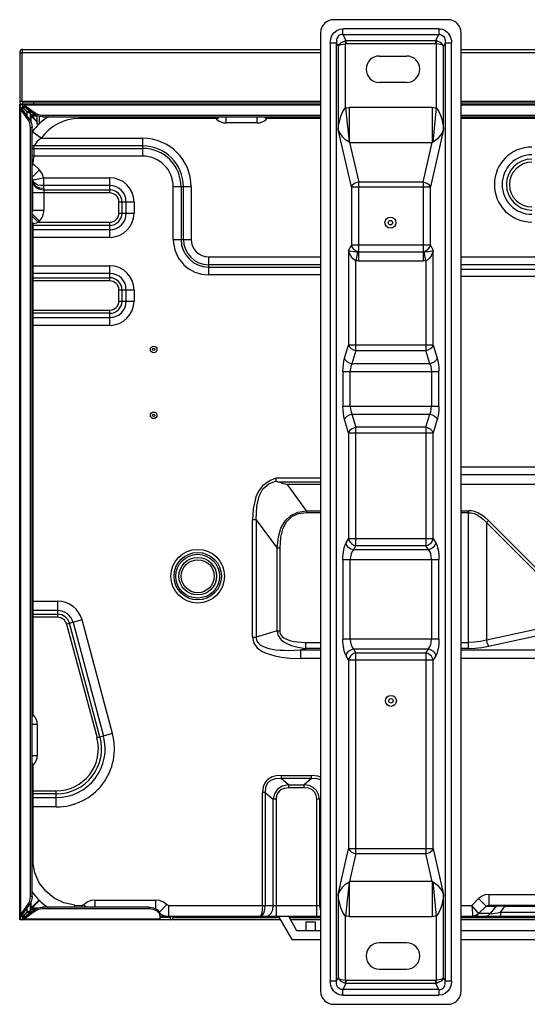
# Model space of a CAD drawing. Units: millimetres. Extents: x 8651 to 12550, y 1709 to 3961.
# Drawn here: x 10709 to 10941, y 3513 to 3961 of the extents above; entities that cross this region are included whole.
import ezdxf

# ---------------------------------------------------------------- set-up
doc = ezdxf.new("R2010")
doc.units = ezdxf.units.MM

msp = doc.modelspace()

# ---------------------------------------------------------------- linework, layer by layer
at = {"color": 7, "linetype": 'Continuous', "lineweight": 25}
for p, q in [((10904.43, 3961.42), (10852.43, 3961.42)), ((10856.59, 3954.7), (10856.59, 3957.27)), ((10900.26, 3957.27), (10856.59, 3957.27)), ((10900.26, 3957.27), (10900.26, 3954.7)), ((10846.43, 3955.42), (10846.43, 3519.42)), ((10856.59, 3954.7), (10858.07, 3951.81)), ((10856.59, 3954.7), (10900.26, 3954.7)), ((10857.56, 3951.74), (10857.77, 3950.5)), ((10858.07, 3950.53), (10858.07, 3951.81)), ((10898.78, 3951.81), (10858.07, 3951.81)), ((10898.78, 3951.81), (10900.26, 3954.7)), ((10898.78, 3951.81), (10898.78, 3950.53)), ((10899.08, 3950.5), (10899.29, 3951.74)), ((10910.43, 3519.42), (10910.43, 3955.42)), ((10710.63, 3946.42), (10710.73, 3947.17)), ((10710.73, 3947.17), (10710.83, 3947.72)), ((10710.83, 3947.72), (10710.93, 3947.92)), ((10710.93, 3947.92), (10846.43, 3947.92)), ((10850.82, 3950.84), (10850.82, 3524.01)), ((10850.82, 3950.84), (10853.69, 3950.84)), ((10853.69, 3524.01), (10853.69, 3950.84)), ((10854.43, 3949.39), (10853.69, 3950.84)), ((10854.43, 3949.39), (10854.43, 3911.42)), ((10857.77, 3921.33), (10857.77, 3950.5)), ((10858.07, 3950.53), (10898.78, 3950.53)), ((10899.08, 3950.5), (10899.08, 3921.33)), ((10903.17, 3950.84), (10902.43, 3949.39)), ((10902.43, 3911.42), (10902.43, 3949.39)), ((10903.17, 3950.84), (10903.17, 3524.01)), ((10903.17, 3950.84), (10906.04, 3950.84)), ((10906.04, 3524.01), (10906.04, 3950.84)), ((10910.43, 3947.92), (11486.43, 3947.92)), ((10709.43, 3946.42), (10709.43, 3924.42)), ((10709.43, 3946.42), (10710.43, 3946.42)), ((10710.43, 3946.42), (10710.43, 3924.42)), ((10710.63, 3924.42), (10710.63, 3946.42)), ((10846.43, 3946.42), (10710.63, 3946.42)), ((10873.14, 3944.89), (10885.61, 3944.89)), ((11486.43, 3946.42), (10910.43, 3946.42)), ((10885.61, 3932.89), (10873.14, 3932.89)), ((10709.43, 3924.42), (10710.43, 3924.42)), ((10709.43, 3551.92), (10709.43, 3922.92)), ((10710.43, 3922.92), (10709.43, 3922.92)), ((10709.48, 3921.22), (10709.43, 3921.42)), ((10709.43, 3921.42), (10710.43, 3921.42)), ((10709.87, 3920.8), (10709.87, 3554.05)), ((10713.34, 3915.89), (10709.87, 3920.8)), ((10709.87, 3920.8), (10710.57, 3920.8)), ((10710.43, 3921.42), (10710.43, 3920.8)), ((10712.05, 3921.42), (10710.49, 3921.42)), ((10714.05, 3915.89), (10710.57, 3920.8)), ((10710.73, 3924.17), (10710.63, 3924.42)), ((10710.63, 3924.42), (10846.43, 3924.42)), ((10710.68, 3921.92), (10710.83, 3921.62)), ((10710.83, 3923.99), (10710.73, 3924.17)), ((10710.73, 3921.86), (10710.83, 3921.68)), ((10710.93, 3921.92), (10710.93, 3923.92)), ((10846.43, 3923.92), (10710.93, 3923.92)), ((10711.13, 3922.87), (10710.93, 3922.92)), ((10846.43, 3922.92), (10710.93, 3922.92)), ((10711.55, 3921.92), (10710.93, 3921.92)), ((10710.93, 3920.3), (10710.93, 3921.86)), ((10710.93, 3921.42), (10712.73, 3919.52)), ((10712.83, 3919.62), (10710.93, 3921.42)), ((10711.55, 3922.48), (10711.55, 3921.78)), ((10711.55, 3922.48), (10716.46, 3919.01)), ((10846.43, 3922.48), (10711.55, 3922.48)), ((10711.55, 3921.78), (10716.46, 3918.3)), ((10715.93, 3922.92), (10715.93, 3923.92)), ((10857.77, 3921.33), (10859.36, 3905.7)), ((10859.62, 3905.52), (10859.62, 3921.42)), ((10897.23, 3921.42), (10859.62, 3921.42)), ((10897.23, 3921.42), (10897.23, 3905.52)), ((10899.08, 3921.33), (10897.49, 3905.7)), ((10910.43, 3924.42), (11486.43, 3924.42)), ((11486.43, 3923.92), (10910.43, 3923.92)), ((11486.43, 3922.92), (10910.43, 3922.92)), ((11389.93, 3922.48), (10910.43, 3922.48)), ((10712.73, 3919.52), (10712.73, 3917.76)), ((10714.23, 3919.12), (10712.73, 3919.12)), ((10714.43, 3919.62), (10712.83, 3919.62)), ((10713.9, 3914.85), (10713.34, 3915.89)), ((10714.05, 3915.89), (10713.34, 3915.89)), ((10714.23, 3919.12), (10714.23, 3915.56)), ((10714.73, 3917.52), (10714.29, 3917.52)), ((10714.43, 3918.12), (10714.43, 3919.62)), ((10716.79, 3918.12), (10714.43, 3918.12)), ((10714.73, 3914.45), (10714.73, 3917.52)), ((10714.73, 3917.52), (10717.49, 3914.71)), ((10714.93, 3917.62), (10714.93, 3918.06)), ((10717.43, 3915.17), (10714.93, 3917.62)), ((10714.93, 3917.62), (10717.43, 3917.62)), ((10716.46, 3918.3), (10716.46, 3919.01)), ((10716.46, 3919.01), (10717.5, 3918.45)), ((10717.43, 3913.92), (10717.43, 3917.78)), ((10717.5, 3918.45), (10718.7, 3918.1)), ((10718.43, 3913.92), (10718.43, 3917.62)), ((10718.7, 3918.1), (10720, 3917.97)), ((10720, 3917.27), (10720, 3917.97)), ((10720, 3917.97), (10846.43, 3917.97)), ((10720, 3917.27), (10846.43, 3917.27)), ((10736.43, 3917.27), (10736.43, 3916.42)), ((10798.86, 3916.42), (10736.43, 3916.42)), ((10799.7, 3917.27), (10798.86, 3916.42)), ((10798.86, 3916.42), (10798.86, 3917.27)), ((10798.86, 3916.42), (10799.1, 3916.18)), ((10799.1, 3916.18), (10800.19, 3917.27)), ((10803.34, 3917.27), (10803.34, 3914.42)), ((10817.51, 3914.42), (10817.51, 3917.27)), ((10820.67, 3917.27), (10821.76, 3916.18)), ((10822, 3916.42), (10821.16, 3917.27)), ((10821.76, 3916.18), (10822, 3916.42)), ((10822, 3917.27), (10822, 3916.42)), ((10846.43, 3916.42), (10822, 3916.42)), ((10910.43, 3917.97), (11384.93, 3917.97)), ((10910.43, 3917.27), (11384.93, 3917.27)), ((11308.04, 3916.42), (10910.43, 3916.42)), ((10714.26, 3913.65), (10713.9, 3914.85)), ((10714.38, 3912.35), (10714.26, 3913.65)), ((10714.38, 3562.5), (10714.38, 3912.35)), ((10715.08, 3912.35), (10714.38, 3912.35)), ((10715.08, 3562.5), (10715.08, 3912.35)), ((10718.43, 3913.92), (10717.43, 3913.92)), ((10817.51, 3914.42), (10803.34, 3914.42)), ((10860.43, 3885.42), (10854.43, 3911.42)), ((10902.43, 3911.42), (10896.43, 3885.42)), ((10719.24, 3907.5), (10715.15, 3910.37)), ((10719.24, 3907.5), (10765.43, 3907.5)), ((10765.43, 3899.35), (10765.43, 3907.5)), ((10716.03, 3903.96), (10715.08, 3903.96)), ((10715.08, 3902.89), (10715.8, 3902.89)), ((10715.8, 3902.89), (10715.8, 3899.35)), ((10715.8, 3902.89), (10765.43, 3902.89)), ((10765.43, 3903.96), (10716.03, 3903.96)), ((10859.62, 3905.52), (10863.77, 3887.52)), ((10859.62, 3905.52), (10897.23, 3905.52)), ((10893.08, 3887.52), (10897.23, 3905.52)), ((10715.8, 3899.35), (10715.08, 3899.49)), ((10765.43, 3899.35), (10715.8, 3899.35)), ((10715.45, 3896.43), (10715.08, 3896.45)), ((10715.74, 3895.68), (10715.08, 3895.02)), ((10718.38, 3893.05), (10715.74, 3895.68)), ((10715.08, 3889.75), (10718.38, 3893.05)), ((10715.78, 3888.58), (10716.37, 3888.7)), ((10716.37, 3888.7), (10717.3, 3888.89)), ((10720.29, 3889.5), (10720.29, 3885.96)), ((10720.29, 3889.5), (10750.43, 3889.5)), ((10750.43, 3882.6), (10750.43, 3889.5)), ((10715.43, 3887.42), (10715.08, 3887.42)), ((10715.39, 3888.5), (10715.47, 3888.52)), ((10715.55, 3888), (10715.39, 3888.5)), ((10715.43, 3874.75), (10715.43, 3888.1)), ((10715.83, 3886.7), (10715.43, 3888.1)), ((10715.43, 3887.55), (10715.8, 3886.21)), ((10715.47, 3888.52), (10715.78, 3888.58)), ((10715.84, 3887.49), (10715.55, 3888)), ((10715.8, 3886.21), (10716.84, 3885.08)), ((10716.95, 3885.56), (10715.83, 3886.7)), ((10716.29, 3887), (10715.84, 3887.49)), ((10716.84, 3885.08), (10718.46, 3884.3)), ((10718.54, 3884.82), (10716.95, 3885.56)), ((10718.46, 3884.3), (10720.43, 3884.01)), ((10720.43, 3884.56), (10718.54, 3884.82)), ((10750.43, 3885.96), (10720.29, 3885.96)), ((10720.43, 3884.56), (10720.43, 3874.75)), ((10779.36, 3861.42), (10779.36, 3885.42)), ((10787.5, 3885.42), (10779.36, 3885.42)), ((10782.89, 3885.42), (10782.89, 3861.42)), ((10783.96, 3861.42), (10783.96, 3885.42)), ((10787.5, 3885.42), (10787.5, 3861.42)), ((10860.43, 3885.42), (10860.43, 3858.84)), ((10860.43, 3885.42), (10896.43, 3885.42)), ((10863.77, 3851.63), (10863.77, 3887.52)), ((10893.08, 3887.52), (10863.77, 3887.52)), ((10893.08, 3887.52), (10893.08, 3851.63)), ((10896.43, 3858.84), (10896.43, 3885.42)), ((10750.43, 3882.6), (10715.43, 3882.6)), ((10720.43, 3884.01), (10750.43, 3884.01)), ((10715.43, 3877.42), (10715.08, 3877.42)), ((10754.6, 3873.42), (10754.6, 3878.42)), ((10761.5, 3878.42), (10754.6, 3878.42)), ((10756.01, 3878.42), (10756.01, 3873.42)), ((10757.96, 3873.42), (10757.96, 3878.42)), ((10761.5, 3878.42), (10761.5, 3873.42)), ((10715.08, 3872), (10717.83, 3869.25)), ((10718.38, 3869.8), (10715.13, 3873.05)), ((10715.43, 3874.75), (10720.43, 3874.75)), ((10754.6, 3873.42), (10761.5, 3873.42)), ((10715.08, 3869.18), (10715.72, 3868.65)), ((10715.43, 3868.45), (10715.08, 3868.42)), ((10715.43, 3867.84), (10715.08, 3867.79)), ((10715.43, 3868.45), (10715.43, 3645.3)), ((10750.43, 3867.84), (10715.43, 3867.84)), ((10717.83, 3869.25), (10718.38, 3869.8)), ((10717.83, 3869.25), (10750.43, 3869.25)), ((10750.43, 3862.35), (10750.43, 3869.25)), ((10715.08, 3865.84), (10715.43, 3865.89)), ((10750.43, 3862.35), (10715.08, 3862.35)), ((10715.43, 3865.89), (10750.43, 3865.89)), ((10779.36, 3861.42), (10787.5, 3861.42)), ((10859.2, 3856.35), (10860.43, 3858.84)), ((10896.43, 3858.84), (10860.43, 3858.84)), ((10896.43, 3858.84), (10897.66, 3856.35)), ((10795.43, 3853.5), (10795.43, 3845.35)), ((10795.43, 3853.5), (10846.43, 3853.5)), ((10859.2, 3856.35), (10859.2, 3813.37)), ((10863.23, 3855.84), (10862.54, 3851.73)), ((10863.77, 3855.87), (10893.08, 3855.87)), ((10894.31, 3851.73), (10893.62, 3855.84)), ((10897.66, 3813.37), (10897.66, 3856.35)), ((10910.43, 3853.5), (10988.09, 3853.5)), ((10715.08, 3849.5), (10750.43, 3849.5)), ((10750.43, 3842.6), (10750.43, 3849.5)), ((10846.43, 3849.96), (10795.43, 3849.96)), ((10795.43, 3848.89), (10846.43, 3848.89)), ((10862.54, 3810.9), (10862.54, 3851.73)), ((10863.74, 3851.63), (10893.12, 3851.63)), ((10894.31, 3851.73), (10894.31, 3810.9)), ((10988.09, 3849.96), (10910.43, 3849.96)), ((10715.43, 3845.96), (10715.08, 3846.01)), ((10715.08, 3844.06), (10715.43, 3844.01)), ((10750.43, 3845.96), (10715.43, 3845.96)), ((10715.43, 3844.01), (10750.43, 3844.01)), ((10846.43, 3845.35), (10795.43, 3845.35)), ((10910.43, 3847.91), (10988.09, 3847.91)), ((10988.09, 3844.51), (10910.43, 3844.51)), ((10750.43, 3842.6), (10715.08, 3842.6)), ((10754.6, 3833.42), (10754.6, 3838.42)), ((10761.5, 3838.42), (10754.6, 3838.42)), ((10756.01, 3838.42), (10756.01, 3833.42)), ((10757.96, 3833.42), (10757.96, 3838.42)), ((10761.5, 3838.42), (10761.5, 3833.42)), ((10754.6, 3833.42), (10761.5, 3833.42)), ((10715.08, 3829.25), (10750.43, 3829.25)), ((10715.43, 3827.84), (10715.08, 3827.79)), ((10750.43, 3827.84), (10715.43, 3827.84)), ((10750.43, 3822.35), (10750.43, 3829.25)), ((10715.08, 3825.84), (10715.43, 3825.89)), ((10750.43, 3822.35), (10715.08, 3822.35)), ((10715.43, 3825.89), (10750.43, 3825.89)), ((10857.35, 3807.36), (10859.2, 3813.37)), ((10897.66, 3813.37), (10859.2, 3813.37)), ((10897.66, 3813.37), (10899.51, 3807.36)), ((10862.54, 3810.9), (10860.69, 3804.89)), ((10862.54, 3810.9), (10894.31, 3810.9)), ((10896.16, 3804.89), (10894.31, 3810.9)), ((10896.16, 3804.89), (10860.69, 3804.89)), ((10856.58, 3801.35), (10856.58, 3785.5)), ((10856.58, 3801.35), (10900.27, 3801.35)), ((10859.93, 3785.5), (10859.93, 3801.35)), ((10896.93, 3801.35), (10896.93, 3785.5)), ((10900.27, 3785.5), (10900.27, 3801.35)), ((10900.27, 3785.5), (10856.58, 3785.5)), ((10860.69, 3781.96), (10862.54, 3775.95)), ((10860.69, 3781.96), (10896.16, 3781.96)), ((10894.31, 3775.95), (10896.16, 3781.96)), ((10859.2, 3773.47), (10857.35, 3779.48)), ((10899.51, 3779.48), (10897.66, 3773.47)), ((10859.2, 3773.47), (10859.2, 3725.27)), ((10859.2, 3773.47), (10897.66, 3773.47)), ((10862.54, 3722.14), (10862.54, 3775.95)), ((10894.31, 3775.95), (10862.54, 3775.95)), ((10894.31, 3775.95), (10894.31, 3722.14)), ((10897.66, 3725.27), (10897.66, 3773.47)), ((10910.43, 3757.94), (10917.73, 3757.94)), ((10917.73, 3754.32), (10910.43, 3754.32)), ((10917.73, 3757.94), (11186.38, 3757.95)), ((11186.38, 3754.32), (10917.73, 3754.32)), ((10846.43, 3752.8), (10826.27, 3752.8)), ((10846.43, 3750.97), (10827.52, 3750.97)), ((10840.02, 3738.02), (10831.32, 3749.91)), ((10846.43, 3749.91), (10831.32, 3749.91)), ((11184.79, 3749.91), (10910.43, 3749.91)), ((10840.02, 3738.02), (10840.02, 3737.11)), ((10840.02, 3738.02), (10846.43, 3738.02)), ((10846.43, 3737.11), (10840.02, 3737.11)), ((10910.43, 3738.02), (10913.78, 3738.02)), ((10913.78, 3737.11), (10910.43, 3737.11)), ((10913.78, 3675.39), (10913.78, 3738.02)), ((10815.43, 3680.49), (10815.43, 3733.91)), ((10817.15, 3733.91), (10815.43, 3733.91)), ((10817.15, 3733.91), (10817.15, 3680.49)), ((10817.15, 3733.91), (10826.64, 3720.92)), ((10921.93, 3732.66), (10921.93, 3679.08)), ((10921.93, 3732.66), (10951.59, 3703)), ((10952.49, 3703.91), (10922.84, 3733.56)), ((10858.03, 3723.37), (10859.2, 3725.27)), ((10897.66, 3725.27), (10859.2, 3725.27)), ((10897.66, 3725.27), (10898.83, 3723.37)), ((10826.64, 3683.34), (10826.64, 3720.92)), ((10827.84, 3720.92), (10826.64, 3720.92)), ((10827.84, 3720.92), (10827.84, 3683.34)), ((10862.54, 3722.14), (10861.37, 3720.24)), ((10895.48, 3720.24), (10861.37, 3720.24)), ((10862.54, 3722.14), (10894.31, 3722.14)), ((10895.48, 3720.24), (10894.31, 3722.14)), ((10856.58, 3715.77), (10856.58, 3679.59)), ((10856.58, 3715.77), (10900.27, 3715.77)), ((10859.93, 3679.59), (10859.93, 3715.77)), ((10896.93, 3715.77), (10896.93, 3679.59)), ((10900.27, 3679.59), (10900.27, 3715.77)), ((10715.08, 3696.82), (10726.74, 3696.82)), ((10726.74, 3689.5), (10726.74, 3696.82)), ((10715.43, 3692.57), (10715.08, 3692.62)), ((10726.74, 3692.57), (10715.43, 3692.57)), ((10715.08, 3690.97), (10715.43, 3690.92)), ((10726.74, 3689.5), (10715.08, 3689.5)), ((10715.43, 3690.92), (10726.74, 3690.92)), ((10737.83, 3688.3), (10730.77, 3686.41)), ((10733.73, 3687.21), (10747.59, 3635.48)), ((10751.69, 3636.58), (10737.83, 3688.3)), ((10730.77, 3686.41), (10744.63, 3634.69)), ((10745.99, 3635.05), (10732.13, 3686.78)), ((10826.64, 3683.34), (10817.15, 3680.49)), ((10826.64, 3683.34), (10827.84, 3683.34)), ((10951.59, 3685.58), (10921.93, 3679.08)), ((10922.84, 3676.37), (10952.49, 3682.87)), ((10815.43, 3680.49), (10817.15, 3680.49)), ((10839.62, 3678.1), (10839.62, 3675.39)), ((10839.62, 3678.1), (10846.43, 3678.1)), ((10900.27, 3679.59), (10856.58, 3679.59)), ((10910.43, 3678.1), (10913.78, 3678.1)), ((10837.21, 3674.67), (10839.62, 3675.39)), ((10837.21, 3674.67), (10837.21, 3670.8)), ((10837.21, 3674.67), (10846.43, 3674.67)), ((10846.43, 3675.39), (10839.62, 3675.39)), ((10861.37, 3675.12), (10895.48, 3675.12)), ((10861.37, 3675.12), (10862.54, 3673.22)), ((10894.31, 3673.22), (10895.48, 3675.12)), ((10913.78, 3675.39), (10910.43, 3675.39)), ((10910.43, 3674.67), (10946.28, 3674.67)), ((10846.43, 3670.8), (10837.21, 3670.8)), ((10859.2, 3670.09), (10858.03, 3671.99)), ((10859.2, 3670.09), (10859.2, 3584.09)), ((10859.2, 3670.09), (10897.66, 3670.09)), ((10862.54, 3581.99), (10862.54, 3673.22)), ((10894.31, 3673.22), (10862.54, 3673.22)), ((10894.31, 3673.22), (10894.31, 3581.99)), ((10898.83, 3671.99), (10897.66, 3670.09)), ((10897.66, 3584.09), (10897.66, 3670.09)), ((10946.28, 3670.8), (10910.43, 3670.8)), ((10715.43, 3645.3), (10715.08, 3644.95)), ((10715.08, 3645.3), (10715.43, 3645.3)), ((10715.08, 3644.47), (10715.67, 3645.05)), ((10715.67, 3645.05), (10715.43, 3645.3)), ((10717.43, 3640.81), (10715.08, 3640.81)), ((10717.43, 3640.81), (10717.43, 3626.64)), ((10751.69, 3636.58), (10744.63, 3634.69)), ((10715.08, 3626.64), (10717.43, 3626.64)), ((10715.67, 3622.4), (10715.08, 3622.98)), ((10715.08, 3622.5), (10715.43, 3622.15)), ((10715.43, 3622.15), (10715.08, 3622.15)), ((10715.43, 3622.15), (10715.67, 3622.4)), ((10715.43, 3622.15), (10715.43, 3578.14)), ((10828.5, 3617.6), (10828.5, 3616.18)), ((10828.5, 3617.6), (10842.35, 3617.6)), ((10831.86, 3613.36), (10828.5, 3616.18)), ((10842.35, 3616.18), (10828.5, 3616.18)), ((10842.35, 3616.18), (10839, 3613.36)), ((10842.35, 3616.18), (10842.35, 3617.6)), ((10831.86, 3613.36), (10831.86, 3611.94)), ((10831.86, 3613.36), (10839, 3613.36)), ((10839, 3611.94), (10831.86, 3611.94)), ((10839, 3611.94), (10839, 3613.36)), ((10715.08, 3610.55), (10726.11, 3610.55)), ((10715.43, 3609.14), (10715.08, 3609.09)), ((10715.08, 3607.43), (10715.43, 3607.48)), ((10726.11, 3609.14), (10715.43, 3609.14)), ((10715.43, 3607.48), (10726.11, 3607.48)), ((10726.11, 3603.24), (10726.11, 3610.55)), ((10819.95, 3558.42), (10819.95, 3609.8)), ((10821.24, 3609.8), (10819.95, 3609.8)), ((10821.24, 3609.8), (10821.24, 3558.42)), ((10821.24, 3609.8), (10824.87, 3606.75)), ((10824.87, 3558.42), (10824.87, 3606.75)), ((10826.16, 3606.75), (10824.87, 3606.75)), ((10826.16, 3606.75), (10826.16, 3553.42)), ((10845.99, 3606.75), (10844.7, 3606.75)), ((10844.7, 3553.42), (10844.7, 3606.75)), ((10845.99, 3606.75), (10846.43, 3607.12)), ((10845.99, 3606.75), (10845.99, 3558.42)), ((10726.11, 3603.24), (10715.08, 3603.24)), ((10854.43, 3563.42), (10859.2, 3584.09)), ((10897.66, 3584.09), (10859.2, 3584.09)), ((10897.66, 3584.09), (10902.43, 3563.42)), ((10862.54, 3581.99), (10859.62, 3569.32)), ((10862.54, 3581.99), (10894.31, 3581.99)), ((10897.23, 3569.32), (10894.31, 3581.99)), ((10715.08, 3578.14), (10715.43, 3578.14)), ((10859.36, 3569.15), (10857.77, 3553.52)), ((10897.23, 3569.32), (10859.62, 3569.32)), ((10859.62, 3553.42), (10859.62, 3569.32)), ((10897.23, 3569.32), (10897.23, 3553.42)), ((10897.49, 3569.15), (10899.08, 3553.52)), ((10714.26, 3561.2), (10714.38, 3562.5)), ((10715.08, 3562.5), (10714.38, 3562.5)), ((10854.43, 3563.42), (10854.43, 3525.46)), ((10902.43, 3525.46), (10902.43, 3563.42)), ((10923.03, 3563.42), (10947.7, 3563.42)), ((10923.03, 3563.42), (10923.03, 3558.42)), ((10709.87, 3554.05), (10713.34, 3558.96)), ((10710.57, 3554.05), (10714.05, 3558.96)), ((10713.34, 3558.96), (10713.9, 3560)), ((10714.05, 3558.96), (10713.34, 3558.96)), ((10713.9, 3560), (10714.26, 3561.2)), ((10714.23, 3559.29), (10714.23, 3555.72)), ((10714.73, 3557.32), (10714.29, 3557.32)), ((10718.24, 3560.9), (10714.73, 3557.32)), ((10714.73, 3557.32), (10714.73, 3560.39)), ((10714.93, 3557.22), (10718.47, 3560.71)), ((10714.93, 3557.22), (10714.93, 3556.79)), ((10717.9, 3557.22), (10714.93, 3557.22)), ((10720, 3557.58), (10720, 3556.87)), ((10768.43, 3557.58), (10720, 3557.58)), ((10734.39, 3558.42), (10734.39, 3557.58)), ((10734.48, 3558.46), (10737.94, 3558.42)), ((10737.94, 3557.58), (10737.94, 3558.42)), ((10738.62, 3558.69), (10739.81, 3557.58)), ((10743.66, 3560.82), (10743.66, 3557.58)), ((10743.66, 3560.82), (10771.44, 3560.82)), ((10768.43, 3557.58), (10768.43, 3556.87)), ((10771.44, 3556.79), (10771.44, 3560.82)), ((10776.39, 3558.77), (10773.03, 3555.41)), ((10777.16, 3558.42), (10777.16, 3553.42)), ((10777.16, 3558.42), (10846.43, 3558.42)), ((10910.43, 3558.42), (10915.25, 3558.42)), ((10918.35, 3561.52), (10915.25, 3558.42)), ((10915.25, 3558.42), (10915.54, 3554.92)), ((10921.76, 3558.11), (10918.35, 3561.52)), ((10921.76, 3558.11), (10918.38, 3554.73)), ((10921.76, 3558.11), (10926.3, 3558.11)), ((10997.58, 3558.42), (10923.03, 3558.42)), ((10926.3, 3558.11), (10923.63, 3554.69)), ((10927.15, 3558.12), (10926.3, 3558.11)), ((10928.52, 3558.06), (10927.15, 3558.12)), ((10928.33, 3555.42), (10930.28, 3557.92)), ((10930.28, 3557.92), (10928.52, 3558.06)), ((10988.94, 3557.92), (10930.28, 3557.92)), ((10709.48, 3553.63), (10709.43, 3553.42)), ((10709.43, 3553.42), (10710.43, 3553.42)), ((10709.87, 3554.05), (10710.57, 3554.05)), ((10710.43, 3554.05), (10710.43, 3553.42)), ((10712.05, 3553.42), (10710.49, 3553.42)), ((10710.73, 3553.02), (10710.83, 3553.22)), ((10712.73, 3555.32), (10710.93, 3553.42)), ((10710.93, 3553.42), (10712.83, 3555.22)), ((10710.93, 3552.99), (10710.93, 3554.55)), ((10710.93, 3551.92), (10710.93, 3552.92)), ((10710.93, 3552.92), (10711.55, 3552.92)), ((10716.46, 3556.55), (10711.55, 3553.07)), ((10716.46, 3555.84), (10711.55, 3552.36)), ((10711.55, 3552.36), (10711.55, 3553.07)), ((10712.73, 3557.09), (10712.73, 3555.32)), ((10714.23, 3555.72), (10712.73, 3555.72)), ((10712.83, 3555.22), (10714.43, 3555.22)), ((10714.43, 3556.72), (10714.43, 3555.22)), ((10714.43, 3556.72), (10716.79, 3556.72)), ((10716.46, 3556.55), (10716.46, 3555.84)), ((10717.5, 3556.4), (10716.46, 3555.84)), ((10718.7, 3556.75), (10717.5, 3556.4)), ((10720, 3556.87), (10718.7, 3556.75)), ((10768.43, 3556.87), (10720, 3556.87)), ((10770.34, 3556.6), (10768.43, 3556.87)), ((10771.96, 3555.84), (10770.34, 3556.6)), ((10777.16, 3553.42), (10773.43, 3553.42)), ((10773.43, 3551.92), (10773.43, 3553.34)), ((10777.93, 3552.92), (10773.43, 3552.92)), ((10846.43, 3553.42), (10777.16, 3553.42)), ((10777.93, 3553.42), (10777.93, 3552.99)), ((10777.93, 3552.92), (10777.93, 3551.92)), ((10779.43, 3552.92), (10827.6, 3552.92)), ((10818.86, 3553.42), (10819.78, 3553.81)), ((10819.78, 3553.81), (10820.55, 3554.92)), ((10827.31, 3553.42), (10833.37, 3542.92)), ((10835.68, 3546.92), (10831.93, 3553.42)), ((10832.22, 3552.92), (10846.43, 3552.92)), ((10857.77, 3524.35), (10857.77, 3553.52)), ((10859.62, 3553.42), (10897.23, 3553.42)), ((10899.08, 3553.52), (10899.08, 3524.35)), ((11468.36, 3553.42), (10910.43, 3553.42)), ((10910.43, 3552.92), (11443.64, 3552.92)), ((10915.54, 3554.92), (10915.65, 3553.59)), ((10918.38, 3554.73), (10917.58, 3554.13)), ((10918.44, 3554.69), (10917.66, 3554.01)), ((10918.38, 3554.73), (10917.95, 3555.24)), ((10923.63, 3554.69), (10918.44, 3554.69)), ((10922.83, 3554), (10923.63, 3554.69)), ((10925.83, 3554.86), (10926.97, 3555.09)), ((10926.97, 3555.09), (10928.33, 3555.42)), ((10928.33, 3555.42), (10990.89, 3555.42)), ((10928.33, 3555.42), (10928.33, 3553.42)), ((10710.43, 3551.92), (10709.43, 3551.92)), ((10711.13, 3551.98), (10710.93, 3551.92)), ((10828.18, 3551.92), (10710.93, 3551.92)), ((10711.55, 3552.36), (10773.43, 3552.36)), ((10846.43, 3551.92), (10832.8, 3551.92)), ((10839.93, 3546.92), (10839.93, 3550.92)), ((10839.93, 3550.92), (10843.93, 3550.92)), ((10843.93, 3550.92), (10843.93, 3546.92)), ((11443.06, 3551.92), (10910.43, 3551.92)), ((10846.43, 3546.92), (10835.68, 3546.92)), ((11440.17, 3546.92), (10910.43, 3546.92)), ((10833.37, 3542.92), (10846.43, 3542.92)), ((10885.61, 3541.42), (10873.14, 3541.42)), ((10910.43, 3542.92), (11442.48, 3542.92)), ((10873.14, 3529.42), (10885.61, 3529.42)), ((10853.69, 3524.01), (10850.82, 3524.01)), ((10853.69, 3524.01), (10854.43, 3525.46)), ((10858.07, 3523.04), (10856.59, 3520.15)), ((10857.77, 3524.35), (10857.56, 3523.1)), ((10898.78, 3524.32), (10858.07, 3524.32)), ((10858.07, 3523.04), (10858.07, 3524.32)), ((10858.07, 3523.04), (10898.78, 3523.04)), ((10898.78, 3524.32), (10898.78, 3523.04)), ((10900.26, 3520.15), (10898.78, 3523.04)), ((10899.29, 3523.1), (10899.08, 3524.35)), ((10902.43, 3525.46), (10903.17, 3524.01)), ((10906.04, 3524.01), (10903.17, 3524.01)), ((10900.26, 3520.15), (10856.59, 3520.15)), ((10856.59, 3517.58), (10856.59, 3520.15)), ((10856.59, 3517.58), (10900.26, 3517.58)), ((10900.26, 3520.15), (10900.26, 3517.58)), ((10852.43, 3513.42), (10904.43, 3513.42))]:
    msp.add_line(p, q, dxfattribs=at)
for points in [[(10850.82, 3950.84), (10851.03, 3952.64), (10851.58, 3954.16), (10852.51, 3955.49), (10853.79, 3956.53), (10855.14, 3957.09), (10856.59, 3957.27)], [(10900.26, 3957.27), (10901.07, 3957.22), (10901.86, 3957.04), (10902.61, 3956.76), (10903.31, 3956.37), (10903.95, 3955.88), (10904.53, 3955.29), (10905.03, 3954.59), (10905.44, 3953.79), (10905.76, 3952.88), (10905.96, 3951.9), (10906.04, 3950.84)], [(10856.59, 3954.7), (10856.15, 3954.71), (10855.73, 3954.66), (10855.33, 3954.53), (10854.97, 3954.34), (10854.65, 3954.08), (10854.35, 3953.76), (10854.1, 3953.35), (10853.88, 3952.85), (10853.74, 3952.27), (10853.67, 3951.6), (10853.69, 3950.84)], [(10854.43, 3949.39), (10854.86, 3950.17), (10855.59, 3950.87), (10856.53, 3951.41), (10857.56, 3951.74)], [(10857.56, 3951.74), (10857.73, 3951.78), (10857.9, 3951.8), (10858.07, 3951.81)], [(10898.78, 3951.81), (10898.95, 3951.8), (10899.12, 3951.78), (10899.29, 3951.74)], [(10902.43, 3949.39), (10902, 3950.18), (10901.26, 3950.88), (10900.32, 3951.41), (10899.29, 3951.74)], [(10900.26, 3954.7), (10901.07, 3954.67), (10901.68, 3954.45), (10902.34, 3953.95), (10902.7, 3953.44), (10903.01, 3952.71), (10903.15, 3952.01), (10903.17, 3950.84)], [(10854.43, 3949.39), (10854.93, 3949.76), (10855.73, 3950.09), (10856.71, 3950.35), (10857.77, 3950.5)], [(10858.07, 3950.53), (10857.97, 3950.52), (10857.87, 3950.51), (10857.77, 3950.5)], [(10899.08, 3950.5), (10898.98, 3950.51), (10898.88, 3950.52), (10898.78, 3950.53)], [(10902.43, 3949.39), (10901.93, 3949.76), (10901.13, 3950.09), (10900.14, 3950.34), (10899.08, 3950.5)], [(10709.87, 3920.8), (10709.63, 3921.01), (10709.48, 3921.22)], [(10710.57, 3920.8), (10710.49, 3921.01), (10710.44, 3921.22), (10710.43, 3921.42)], [(10711.55, 3921.78), (10711.34, 3921.86), (10711.13, 3921.91), (10710.93, 3921.92)], [(10711.55, 3922.48), (10711.34, 3922.72), (10711.13, 3922.87)], [(10854.43, 3911.42), (10854.65, 3913.15), (10854.93, 3914.72), (10855.27, 3916.16), (10855.66, 3917.47), (10856.09, 3918.65), (10856.58, 3919.69), (10857.13, 3920.6), (10857.77, 3921.33)], [(10857.77, 3921.33), (10858.39, 3921.38), (10859, 3921.41), (10859.62, 3921.42)], [(10897.23, 3921.42), (10897.85, 3921.41), (10898.47, 3921.38), (10899.08, 3921.33)], [(10899.08, 3921.33), (10899.72, 3920.6), (10900.28, 3919.69), (10900.77, 3918.64), (10901.2, 3917.46), (10901.59, 3916.15), (10901.93, 3914.72), (10902.21, 3913.14), (10902.43, 3911.42)], [(10714.05, 3915.89), (10714.61, 3914.85), (10714.96, 3913.65), (10715.08, 3912.35)], [(10720, 3917.27), (10718.7, 3917.39), (10717.5, 3917.74), (10716.46, 3918.3)], [(10859.36, 3905.7), (10858.6, 3906.12), (10857.9, 3906.65), (10857.25, 3907.25), (10856.62, 3907.94), (10856.02, 3908.69), (10855.46, 3909.52), (10854.92, 3910.43), (10854.43, 3911.42)], [(10902.43, 3911.42), (10901.93, 3910.43), (10901.4, 3909.52), (10900.83, 3908.69), (10900.23, 3907.93), (10899.61, 3907.25), (10898.95, 3906.64), (10898.25, 3906.12), (10897.49, 3905.7)], [(10719.24, 3907.5), (10718.23, 3906.7), (10717.42, 3905.93), (10716.8, 3905.2), (10716.35, 3904.54), (10716.03, 3903.96)], [(10715.8, 3902.89), (10715.87, 3903.25), (10715.95, 3903.6), (10716.03, 3903.96)], [(10859.62, 3905.52), (10859.54, 3905.59), (10859.45, 3905.65), (10859.36, 3905.7)], [(10897.49, 3905.7), (10897.4, 3905.65), (10897.32, 3905.59), (10897.23, 3905.52)], [(10715.74, 3895.68), (10715.58, 3895.89), (10715.48, 3896.13), (10715.45, 3896.4)], [(10717.3, 3888.89), (10718.62, 3889.16), (10720.29, 3889.5)], [(10720.29, 3885.96), (10718.95, 3885.95), (10717.83, 3886.17), (10716.95, 3886.54), (10716.29, 3887)], [(10720.43, 3884.56), (10720.41, 3885.03), (10720.36, 3885.5), (10720.29, 3885.96)], [(10863.77, 3887.52), (10862.91, 3887.33), (10862.12, 3887.02), (10861.43, 3886.61), (10860.84, 3886.08), (10860.43, 3885.42)], [(10896.43, 3885.42), (10895.94, 3886.17), (10895.14, 3886.81), (10894.13, 3887.27), (10893.08, 3887.52)], [(10715.72, 3868.65), (10715.6, 3868.61), (10715.48, 3868.54), (10715.43, 3868.45)], [(10715.72, 3868.65), (10717.07, 3869.04), (10717.83, 3869.25)], [(10860.43, 3858.84), (10860.82, 3857.8), (10861.57, 3856.89), (10862.6, 3856.22), (10863.76, 3855.87)], [(10893.1, 3855.87), (10894.25, 3856.22), (10895.28, 3856.89), (10896.04, 3857.8), (10896.43, 3858.84)], [(10862.54, 3851.73), (10861.67, 3852.23), (10860.87, 3852.98), (10860.17, 3853.92), (10859.6, 3855.05), (10859.2, 3856.35)], [(10859.2, 3856.35), (10859.79, 3856.21), (10860.53, 3856.08), (10861.37, 3855.98), (10862.29, 3855.89), (10863.23, 3855.84)], [(10863.23, 3855.84), (10863.4, 3855.84), (10863.58, 3855.85), (10863.76, 3855.87)], [(10893.1, 3855.87), (10893.28, 3855.85), (10893.45, 3855.84), (10893.62, 3855.84)], [(10893.62, 3855.84), (10894.57, 3855.89), (10895.48, 3855.98), (10896.33, 3856.08), (10897.06, 3856.21), (10897.66, 3856.35)], [(10897.66, 3856.35), (10897.26, 3855.05), (10896.69, 3853.92), (10895.98, 3852.97), (10895.18, 3852.23), (10894.31, 3851.73)], [(10863.74, 3851.63), (10863.33, 3851.64), (10862.94, 3851.68), (10862.54, 3851.73)], [(10894.31, 3851.73), (10893.92, 3851.68), (10893.52, 3851.64), (10893.12, 3851.63)], [(10859.2, 3813.37), (10859.63, 3812.53), (10860.39, 3811.78), (10861.4, 3811.22), (10862.54, 3810.9)], [(10894.31, 3810.9), (10895.44, 3811.21), (10896.42, 3811.75), (10897.2, 3812.49), (10897.66, 3813.37)], [(10856.58, 3801.35), (10856.63, 3802.97), (10856.78, 3804.59), (10857.02, 3806.07), (10857.35, 3807.36)], [(10860.69, 3804.89), (10859.56, 3805.2), (10858.57, 3805.75), (10857.79, 3806.5), (10857.35, 3807.36)], [(10860.69, 3804.89), (10860.5, 3804.46), (10860.25, 3803.75), (10860.13, 3803.28), (10860.02, 3802.68), (10859.95, 3802.02), (10859.93, 3801.35)], [(10899.51, 3807.36), (10899.08, 3806.53), (10898.34, 3805.79), (10897.33, 3805.22), (10896.16, 3804.89)], [(10896.16, 3804.89), (10896.58, 3803.84), (10896.84, 3802.64), (10896.93, 3801.35)], [(10899.51, 3807.36), (10899.84, 3806.06), (10900.08, 3804.58), (10900.23, 3802.95), (10900.27, 3801.35)], [(10857.35, 3779.48), (10857.02, 3780.79), (10856.78, 3782.27), (10856.63, 3783.9), (10856.58, 3785.5)], [(10857.35, 3779.48), (10857.77, 3780.32), (10858.52, 3781.06), (10859.53, 3781.63), (10860.69, 3781.96)], [(10859.93, 3785.5), (10860.01, 3784.22), (10860.27, 3783.02), (10860.69, 3781.96)], [(10896.16, 3781.96), (10896.58, 3783.01), (10896.84, 3784.2), (10896.93, 3785.5)], [(10896.16, 3781.96), (10897.29, 3781.65), (10898.29, 3781.1), (10899.06, 3780.35), (10899.51, 3779.48)], [(10900.27, 3785.5), (10900.22, 3783.88), (10900.08, 3782.26), (10899.83, 3780.78), (10899.51, 3779.48)], [(10862.54, 3775.95), (10861.42, 3775.64), (10860.43, 3775.1), (10859.66, 3774.36), (10859.2, 3773.47)], [(10897.66, 3773.47), (10897.23, 3774.32), (10896.47, 3775.07), (10895.45, 3775.63), (10894.31, 3775.95)], [(10826.27, 3752.8), (10823.4, 3751.83), (10820, 3749.37), (10818.15, 3746.86), (10816.96, 3744.27), (10815.72, 3738.89), (10815.43, 3733.91)], [(10817.15, 3733.91), (10817.35, 3740.12), (10818.44, 3744.69), (10820.18, 3747.91), (10822.82, 3750.31), (10826.15, 3751.6)], [(10826.15, 3751.6), (10826.19, 3751.99), (10826.27, 3752.8)], [(10827.51, 3750.9), (10827.16, 3750.99), (10826.76, 3751.13), (10826.47, 3751.27), (10826.27, 3751.41), (10826.15, 3751.6)], [(10828.4, 3750.73), (10828.07, 3750.82), (10827.53, 3750.97)], [(10828.4, 3750.73), (10829.38, 3750.46), (10830.35, 3750.19), (10831.32, 3749.91)], [(10826.64, 3720.92), (10827.21, 3726.19), (10828.33, 3730), (10830.3, 3733.47), (10832.85, 3735.87), (10836, 3737.37), (10840.02, 3738.02)], [(10840.02, 3737.11), (10836.16, 3736.6), (10833.18, 3735.2), (10830.82, 3732.87), (10829.1, 3729.54), (10828.2, 3725.92), (10827.84, 3720.92)], [(10922.84, 3733.56), (10921.21, 3735.04), (10919.59, 3736.2), (10918.04, 3737.04), (10916.55, 3737.6), (10915.14, 3737.92), (10913.78, 3738.02)], [(10913.78, 3737.11), (10915.02, 3737.01), (10916.31, 3736.68), (10917.66, 3736.11), (10919.06, 3735.26), (10920.5, 3734.1), (10921.93, 3732.66)], [(10922.84, 3733.56), (10922.53, 3733.27), (10922.22, 3732.97), (10921.93, 3732.66)], [(10856.58, 3715.77), (10856.61, 3716.9), (10856.68, 3718.04), (10856.8, 3719.15), (10856.96, 3720.19), (10857.17, 3721.14), (10857.42, 3722.01), (10857.71, 3722.76), (10858.03, 3723.37)], [(10861.37, 3720.24), (10860.2, 3720.58), (10859.18, 3721.26), (10858.41, 3722.23), (10858.03, 3723.37)], [(10859.2, 3725.27), (10859.46, 3724.38), (10859.98, 3723.55), (10860.71, 3722.87), (10861.59, 3722.39), (10862.54, 3722.14)], [(10894.31, 3722.14), (10895.27, 3722.39), (10896.15, 3722.87), (10896.88, 3723.55), (10897.39, 3724.38), (10897.66, 3725.27)], [(10898.83, 3723.37), (10898.46, 3722.27), (10897.73, 3721.32), (10896.7, 3720.6), (10895.48, 3720.24)], [(10898.83, 3723.37), (10899.14, 3722.77), (10899.43, 3722.02), (10899.68, 3721.14), (10899.89, 3720.19), (10900.06, 3719.15), (10900.18, 3718.06), (10900.25, 3716.92), (10900.27, 3715.77)], [(10861.37, 3720.24), (10860.76, 3719.42), (10860.3, 3718.33), (10860.02, 3717.07), (10859.93, 3715.77)], [(10896.93, 3715.77), (10896.83, 3717.11), (10896.55, 3718.37), (10896.09, 3719.44), (10895.48, 3720.24)], [(10826.64, 3683.34), (10826.79, 3682.32), (10827.14, 3681.3), (10827.71, 3680.29), (10828.55, 3679.3), (10829.66, 3678.38), (10831.06, 3677.53), (10832.75, 3676.79), (10834.74, 3676.17), (10837.02, 3675.7), (10839.62, 3675.39)], [(10827.84, 3683.34), (10827.9, 3682.7), (10828.09, 3682.06), (10828.43, 3681.42), (10828.95, 3680.79), (10829.67, 3680.2), (10830.57, 3679.67), (10831.64, 3679.21), (10832.89, 3678.82), (10834.31, 3678.52), (10835.9, 3678.29), (10837.67, 3678.15), (10839.62, 3678.1)], [(10815.43, 3680.49), (10816.04, 3677.76), (10817.62, 3675.63), (10819.88, 3674), (10821.6, 3673.18), (10825.6, 3671.93), (10828.7, 3671.35), (10832.49, 3670.95), (10837.21, 3670.8)], [(10817.15, 3680.49), (10817.14, 3679.84), (10817.25, 3679.18), (10817.52, 3678.51), (10817.96, 3677.85), (10818.59, 3677.23), (10819.4, 3676.66), (10820.38, 3676.16), (10821.53, 3675.72), (10822.84, 3675.34), (10824.32, 3675.02), (10825.97, 3674.77), (10827.8, 3674.6), (10829.82, 3674.49), (10832.05, 3674.46), (10834.51, 3674.52), (10837.21, 3674.67)], [(10858.03, 3671.99), (10857.71, 3672.59), (10857.43, 3673.34), (10857.17, 3674.21), (10856.96, 3675.17), (10856.8, 3676.21), (10856.68, 3677.3), (10856.61, 3678.44), (10856.58, 3679.59)], [(10859.93, 3679.59), (10860.02, 3678.26), (10860.3, 3677.02), (10860.76, 3675.94), (10861.37, 3675.12)], [(10895.48, 3675.12), (10896.07, 3675.9), (10896.54, 3676.98), (10896.83, 3678.25), (10896.93, 3679.59)], [(10900.27, 3679.59), (10900.25, 3678.46), (10900.18, 3677.32), (10900.06, 3676.21), (10899.89, 3675.17), (10899.68, 3674.21), (10899.43, 3673.35), (10899.14, 3672.6), (10898.83, 3671.99)], [(10921.93, 3679.08), (10919.22, 3678.53), (10916.5, 3678.21), (10913.78, 3678.1)], [(10921.93, 3679.08), (10922.18, 3678.06), (10922.49, 3677.13), (10922.84, 3676.37)], [(10858.03, 3671.99), (10858.39, 3673.09), (10859.12, 3674.04), (10860.16, 3674.76), (10861.37, 3675.12)], [(10895.48, 3675.12), (10896.66, 3674.78), (10897.68, 3674.1), (10898.44, 3673.12), (10898.83, 3671.99)], [(10913.78, 3675.39), (10916.8, 3675.5), (10919.83, 3675.82), (10922.84, 3676.37)], [(10862.54, 3673.22), (10861.59, 3672.97), (10860.71, 3672.49), (10859.98, 3671.81), (10859.46, 3670.98), (10859.2, 3670.09)], [(10897.66, 3670.09), (10897.39, 3670.98), (10896.88, 3671.81), (10896.15, 3672.49), (10895.27, 3672.97), (10894.31, 3673.22)], [(10828.5, 3617.6), (10826.13, 3617.38), (10824.37, 3616.86), (10822.39, 3615.67), (10821.22, 3614.36), (10820.31, 3612.41), (10819.95, 3609.8)], [(10828.5, 3616.18), (10825.75, 3616.03), (10823.66, 3615.23), (10822.17, 3613.82), (10821.4, 3612.04), (10821.24, 3609.8)], [(10846.43, 3616.77), (10845.23, 3617.27), (10842.35, 3617.6)], [(10846.43, 3615.55), (10844.92, 3616.06), (10842.35, 3616.18)], [(10831.86, 3613.36), (10828.96, 3612.67), (10826.83, 3611.25), (10825.47, 3609.25), (10824.87, 3606.75)], [(10831.86, 3611.94), (10829.79, 3611.68), (10828.21, 3610.97), (10827.05, 3609.84), (10826.39, 3608.45), (10826.16, 3606.75)], [(10845.99, 3606.75), (10845.52, 3608.92), (10844.54, 3610.67), (10843.08, 3612.03), (10841.24, 3612.92), (10839, 3613.36)], [(10844.7, 3606.75), (10844.43, 3608.57), (10843.69, 3610.01), (10842.46, 3611.09), (10840.93, 3611.72), (10839, 3611.94)], [(10859.2, 3584.09), (10859.68, 3583.35), (10860.49, 3582.71), (10861.49, 3582.25), (10862.54, 3581.99)], [(10894.31, 3581.99), (10895.18, 3582.19), (10895.96, 3582.49), (10896.66, 3582.9), (10897.25, 3583.43), (10897.66, 3584.09)], [(10734.48, 3558.46), (10729.56, 3559.58), (10725.12, 3561.73), (10721.31, 3564.84), (10718.33, 3568.76), (10716.34, 3573.27), (10715.45, 3578.14)], [(10854.43, 3563.42), (10854.92, 3564.42), (10855.46, 3565.33), (10856.03, 3566.16), (10856.62, 3566.92), (10857.25, 3567.6), (10857.9, 3568.21), (10858.61, 3568.73), (10859.36, 3569.15)], [(10859.36, 3569.15), (10859.45, 3569.2), (10859.54, 3569.26), (10859.62, 3569.32)], [(10897.23, 3569.32), (10897.32, 3569.26), (10897.4, 3569.2), (10897.49, 3569.15)], [(10897.49, 3569.15), (10898.25, 3568.73), (10898.96, 3568.2), (10899.61, 3567.6), (10900.23, 3566.91), (10900.83, 3566.16), (10901.4, 3565.33), (10901.93, 3564.42), (10902.43, 3563.42)], [(10715.08, 3562.5), (10714.96, 3561.2), (10714.61, 3560), (10714.05, 3558.96)], [(10857.77, 3553.52), (10857.13, 3554.25), (10856.57, 3555.16), (10856.09, 3556.21), (10855.65, 3557.39), (10855.27, 3558.7), (10854.93, 3560.13), (10854.65, 3561.71), (10854.43, 3563.42)], [(10902.43, 3563.42), (10902.21, 3561.7), (10901.93, 3560.13), (10901.59, 3558.69), (10901.2, 3557.38), (10900.76, 3556.2), (10900.28, 3555.16), (10899.72, 3554.24), (10899.08, 3553.52)], [(10923.03, 3563.42), (10921.17, 3563.17), (10919.66, 3562.53), (10918.35, 3561.52)], [(10716.46, 3556.55), (10717.5, 3557.11), (10718.7, 3557.46), (10720, 3557.58)], [(10738.68, 3558.75), (10738.44, 3558.56), (10738.2, 3558.46), (10737.94, 3558.42)], [(10743.66, 3560.82), (10741.84, 3560.59), (10740.16, 3559.89), (10738.68, 3558.75)], [(10768.43, 3557.58), (10770.34, 3557.31), (10771.96, 3556.55), (10773.05, 3555.4), (10773.43, 3554.05)], [(10776.42, 3558.75), (10774.94, 3559.89), (10773.25, 3560.59), (10771.44, 3560.82)], [(10777.16, 3558.42), (10776.9, 3558.46), (10776.66, 3558.56), (10776.42, 3558.75)], [(10819.95, 3558.42), (10819.87, 3556.53), (10819.63, 3554.91)], [(10820.55, 3554.92), (10821.06, 3556.55), (10821.24, 3558.42)], [(10823.89, 3554.84), (10824.61, 3556.46), (10824.87, 3558.42)], [(10845.99, 3558.42), (10846.23, 3556.53), (10846.43, 3556.05)], [(10917.95, 3555.24), (10916.29, 3557.19), (10915.25, 3558.42)], [(10921.76, 3558.11), (10922.15, 3558.28), (10922.54, 3558.38), (10923.03, 3558.42)], [(10926.3, 3558.11), (10926.49, 3558.28), (10926.73, 3558.39), (10926.98, 3558.42)], [(10709.87, 3554.05), (10709.63, 3553.84), (10709.48, 3553.63)], [(10710.57, 3554.05), (10710.49, 3553.84), (10710.44, 3553.63), (10710.43, 3553.42)], [(10711.55, 3553.07), (10711.34, 3552.99), (10711.13, 3552.94), (10710.93, 3552.92)], [(10773.43, 3553.34), (10773.05, 3554.69), (10771.96, 3555.84)], [(10819.63, 3554.91), (10819.28, 3553.81), (10818.86, 3553.42)], [(10821.65, 3553.42), (10822.87, 3553.8), (10823.89, 3554.84)], [(10859.62, 3553.42), (10859, 3553.43), (10858.39, 3553.47), (10857.77, 3553.52)], [(10899.08, 3553.52), (10898.47, 3553.47), (10897.85, 3553.43), (10897.23, 3553.42)], [(10917.58, 3554.13), (10916.65, 3553.75), (10915.65, 3553.59)], [(10915.65, 3553.59), (10915.66, 3553.5), (10915.68, 3553.44), (10915.71, 3553.42)], [(10917.66, 3554.01), (10916.73, 3553.57), (10915.71, 3553.42)], [(10918.44, 3554.69), (10918.41, 3554.7), (10918.39, 3554.71), (10918.38, 3554.73)], [(10920.9, 3553.42), (10921.9, 3553.57), (10922.83, 3554)], [(10923.63, 3554.69), (10924.08, 3554.64), (10924.83, 3554.7), (10925.83, 3554.86)], [(10711.55, 3552.36), (10711.34, 3552.13), (10711.13, 3551.98)], [(10856.59, 3517.58), (10855.78, 3517.63), (10854.99, 3517.8), (10854.24, 3518.09), (10853.54, 3518.48), (10852.9, 3518.97), (10852.33, 3519.56), (10851.83, 3520.26), (10851.41, 3521.06), (10851.09, 3521.96), (10850.89, 3522.95), (10850.82, 3524.01)], [(10856.59, 3520.15), (10855.78, 3520.18), (10855.17, 3520.4), (10854.52, 3520.9), (10854.15, 3521.4), (10853.84, 3522.13), (10853.7, 3522.84), (10853.69, 3524.01)], [(10854.43, 3525.46), (10854.93, 3525.09), (10855.72, 3524.76), (10856.71, 3524.5), (10857.77, 3524.35)], [(10854.43, 3525.46), (10854.86, 3524.67), (10855.59, 3523.97), (10856.53, 3523.43), (10857.56, 3523.1)], [(10858.07, 3523.04), (10857.9, 3523.05), (10857.73, 3523.07), (10857.56, 3523.1)], [(10857.77, 3524.35), (10857.87, 3524.33), (10857.97, 3524.33), (10858.07, 3524.32)], [(10898.78, 3524.32), (10898.88, 3524.33), (10898.98, 3524.33), (10899.08, 3524.35)], [(10899.29, 3523.1), (10899.12, 3523.07), (10898.95, 3523.05), (10898.78, 3523.04)], [(10902.43, 3525.46), (10901.93, 3525.09), (10901.13, 3524.76), (10900.14, 3524.5), (10899.08, 3524.35)], [(10902.43, 3525.46), (10902, 3524.67), (10901.27, 3523.97), (10900.33, 3523.43), (10899.29, 3523.1)], [(10900.26, 3520.15), (10900.71, 3520.14), (10901.13, 3520.19), (10901.52, 3520.32), (10901.89, 3520.51), (10902.21, 3520.77), (10902.5, 3521.09), (10902.76, 3521.5), (10902.97, 3521.99), (10903.12, 3522.58), (10903.19, 3523.25), (10903.17, 3524.01)], [(10906.04, 3524.01), (10905.83, 3522.21), (10905.27, 3520.69), (10904.35, 3519.35), (10903.07, 3518.32), (10901.71, 3517.76), (10900.26, 3517.58)]]:
    msp.add_lwpolyline(points, dxfattribs=at)
for centre, radius in [((10878.23, 3869.08), 2.5), ((10878.23, 3869.08), 1), ((10770.43, 3811.42), 1.5), ((10770.43, 3811.42), 0.5), ((10770.43, 3781.42), 1.5), ((10770.43, 3781.42), 0.5), ((10790.48, 3708.21), 12.21), ((10790.48, 3708.21), 10.79), ((10790.48, 3708.21), 9.96), ((10790.48, 3708.21), 8.55), ((10790.48, 3708.21), 7.5), ((10878.43, 3651.5), 2.5), ((10878.43, 3651.5), 1)]:
    msp.add_circle(centre, radius, dxfattribs=at)
for centre, radius, start, end in [((10852.43, 3955.42), 6, 90, 180), ((10904.43, 3955.42), 6, 0, 90), ((10710.93, 3946.42), 1.5, 90, 180), ((10710.93, 3946.42), 0.5, 150, 180), ((10873.14, 3938.89), 6, 90, 270), ((10885.61, 3938.89), 6, 270, 90), ((10710.93, 3924.42), 1.5, 180, 270), ((10710.93, 3921.42), 1.5, 90, 180), ((10710.93, 3924.42), 0.5, 180, 240), ((10710.93, 3921.42), 0.5, 90, 180), ((10736.43, 3895.42), 26, 122.298, 144.9135), ((10736.43, 3895.42), 21, 90, 144.9135), ((10803.34, 3920.42), 6, 225, 270), ((10817.51, 3920.42), 6, 270, 315), ((10765.43, 3885.42), 22.07, 0, 90), ((10765.43, 3885.42), 18.54, 0, 90), ((10765.43, 3885.42), 17.46, 0, 90), ((10942.6, 3886.42), 17.07, 90, 270), ((10736.43, 3895.42), 21, 169.2169, 177.3438), ((10765.43, 3885.42), 13.93, 0.0016, 89.9983), ((10942.6, 3886.42), 13.54, 90, 270), ((10942.6, 3886.42), 11.59, 90, 270), ((10942.6, 3886.42), 10.17, 90, 270), ((10713.43, 3888.1), 2, 0, 34.0313), ((10713.43, 3888.1), 7, 11.5327, 45), ((10750.43, 3878.42), 11.07, 0, 90), ((10750.43, 3878.42), 7.54, 0, 90), ((10750.43, 3878.42), 5.59, 0, 90), ((10750.43, 3878.42), 4.17, 359.9999, 89.9808), ((10713.43, 3874.75), 2, 329.9303, 0), ((10713.43, 3874.75), 7, 315.0009, 0.0001), ((10750.43, 3873.42), 11.07, 270, 0), ((10750.43, 3873.42), 7.54, 270, 0), ((10750.43, 3873.42), 5.59, 270, 0), ((10750.43, 3873.42), 4.17, 269.9998, 359.9807), ((10795.43, 3861.42), 16.07, 180.002, 269.9991), ((10795.43, 3861.42), 12.54, 180, 270), ((10795.43, 3861.42), 11.46, 180, 270), ((10795.43, 3861.42), 7.93, 180, 270), ((10750.43, 3838.42), 11.07, 0, 90), ((10750.43, 3838.42), 7.54, 0, 90), ((10750.43, 3838.42), 5.59, 0, 90), ((10750.43, 3838.42), 4.17, 359.9999, 89.9808), ((10750.43, 3833.42), 11.07, 270, 360), ((10750.43, 3833.42), 7.54, 270, 0), ((10750.43, 3833.42), 5.59, 270, 0), ((10750.43, 3833.42), 4.17, 269.9998, 359.9807), ((10726.74, 3685.33), 11.49, 15, 90), ((10726.74, 3685.33), 7.24, 15, 90), ((10726.74, 3685.33), 5.59, 15, 90), ((10726.74, 3685.33), 4.17, 15, 90), ((10711.43, 3640.81), 6, 0, 45), ((10726.11, 3629.72), 26.49, 270, 15), ((10726.11, 3629.72), 22.24, 270, 15), ((10726.11, 3629.72), 20.59, 270, 15), ((10726.11, 3629.72), 19.17, 270, 15), ((10711.43, 3626.64), 6, 315, 0), ((10736.43, 3579.42), 26, 214.4083, 237.3333), ((10710.93, 3553.42), 1.5, 180, 270), ((10710.93, 3553.42), 0.5, 180, 270), ((10777.16, 3559.42), 6, 227.9702, 270), ((10777.93, 3553.42), 1.5, 270, 0), ((10777.93, 3553.42), 0.5, 270, 0), ((10873.14, 3535.42), 6, 90, 270), ((10885.61, 3535.42), 6, 270, 90), ((10852.43, 3519.42), 6, 180, 270), ((10904.43, 3519.42), 6, 270, 0)]:
    msp.add_arc(centre, radius, start, end, dxfattribs=at)

doc.saveas('drawing.dxf')
